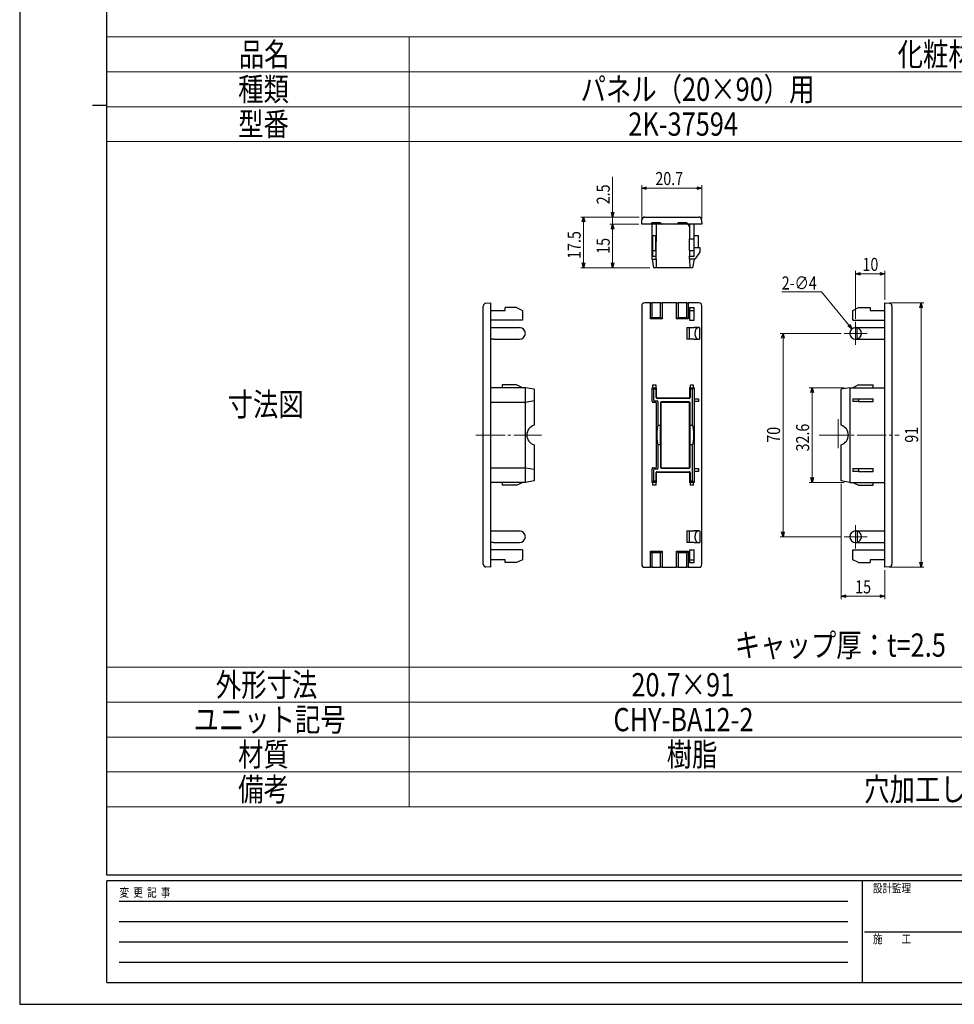
# Model space of a CAD drawing. Units: millimetres. Extents: x 0 to 841, y 0 to 594.
# Drawn here: x 0 to 322, y 0 to 339 of the extents above; entities that cross this region are included whole.
import ezdxf

# ---------------------------------------------------------------- set-up
doc = ezdxf.new("R2010")
doc.units = ezdxf.units.MM
doc.linetypes.add('YCENTER_1', pattern=[13, 10, -1, 1, -1])
for name, color, linetype, lineweight in [('TABLE1', 255, 'Continuous', 13), ('USER1', 3, 'Continuous', 13), ('YKK_12', 2, 'Continuous', 13), ('YKK_13', 4, 'Continuous', 30), ('YKK_D', 6, 'Continuous', 13), ('YKK_ZWAK', 7, 'Continuous', 30)]:
    doc.layers.add(name, color=color, linetype=linetype, lineweight=lineweight)
doc.styles.add('text-b', font='extslim2.shx', dxfattribs={"width": 0.8, "bigfont": 'extfont2.shx'})

msp = doc.modelspace()

# ---------------------------------------------------------------- linework, layer by layer
at = {"layer": 'TABLE1'}
for p, q in [((30, 333), (530.02, 333)), ((134, 333), (134, 68)), ((30, 321), (530.02, 321)), ((30, 309), (530.02, 309)), ((30, 297), (530.02, 297)), ((30, 116), (530.02, 116)), ((30, 104), (530.02, 104)), ((30, 92), (530.02, 92)), ((30, 80), (530.02, 80)), ((30, 68), (530.02, 68))]:
    msp.add_line(p, q, dxfattribs=at)
at = {"layer": 'YKK_12', "linetype": 'YCENTER_1'}
for p, q in [((287.7, 234.96), (287.7, 226.96)), ((291.7, 230.96), (283.7, 230.96)), ((281.7, 201.46), (281.7, 190.46)), ((157.03, 195.96), (179.53, 195.96)), ((275.2, 195.96), (302.7, 195.96)), ((287.7, 164.96), (287.7, 156.96)), ((291.7, 160.96), (283.7, 160.96))]:
    msp.add_line(p, q, dxfattribs=at)
msp.add_circle((287.7, 230.96), 2, dxfattribs=at)
at = {"layer": 'YKK_13', "linetype": 'Continuous'}
for p, q in [((214.07, 268.5), (214.17, 270.06)), ((215.07, 268.5), (214.07, 268.5)), ((217.07, 268.5), (215.07, 268.5)), ((215.17, 271), (233.68, 271)), ((217.07, 268.5), (217.57, 269)), ((221.07, 268.5), (217.07, 268.5)), ((220.57, 269), (217.57, 269)), ((217.67, 256.5), (217.67, 268.5)), ((219.07, 256.5), (219.17, 268.5)), ((220.57, 269), (221.07, 268.5)), ((226.07, 268.5), (221.07, 268.5)), ((226.07, 268.5), (226.57, 269)), ((230.07, 268.5), (226.07, 268.5)), ((229.57, 269), (226.57, 269)), ((229.57, 269), (230.07, 268.5)), ((233.77, 268.5), (230.07, 268.5)), ((230.57, 268.5), (230.57, 263.5)), ((232.07, 263.5), (232.07, 268.5)), ((234.77, 268.5), (233.77, 268.5)), ((234.68, 270.06), (234.77, 268.5)), ((218.92, 264.5), (217.92, 264.5)), ((217.92, 259.5), (217.92, 264.5)), ((218.92, 259.5), (218.92, 264.5)), ((233.57, 264.5), (232.07, 264.5)), ((233.57, 260.5), (233.57, 264.5)), ((230.57, 263.5), (232.07, 263.5)), ((230.57, 259.5), (230.57, 263.5)), ((232.07, 259.5), (232.07, 263.5)), ((217.92, 259.5), (218.92, 259.5)), ((217.92, 257.5), (217.92, 259.5)), ((218.92, 259.5), (218.92, 257.5)), ((230.57, 259.5), (232.07, 259.5)), ((230.57, 259.5), (230.57, 257.5)), ((232.07, 260.5), (234.07, 260.5)), ((232.07, 257.5), (232.07, 259.5)), ((233.72, 258.5), (232.32, 256.5)), ((234.07, 259), (233.72, 258.5)), ((234.07, 260.5), (234.07, 259)), ((217.67, 256.5), (219.07, 256.5)), ((217.67, 256.5), (218.17, 253.5)), ((217.92, 257.5), (218.92, 257.5)), ((219.07, 256.5), (219.04, 253.5)), ((230.57, 257.5), (232.07, 257.5)), ((230.57, 256.5), (230.57, 257.5)), ((232.32, 256.5), (230.57, 256.5)), ((230.7, 253.5), (230.68, 256.5)), ((232.07, 256.5), (231.57, 253.5)), ((219.04, 253.5), (218.17, 253.5)), ((219.34, 253.5), (219.04, 253.5)), ((230.4, 253.5), (219.34, 253.5)), ((230.7, 253.5), (230.4, 253.5)), ((231.57, 253.5), (230.7, 253.5)), ((160.47, 241.37), (162.03, 241.46)), ((162.03, 241.46), (162.03, 240.46)), ((217.07, 241.46), (215.07, 241.46)), ((217.07, 235.96), (217.07, 241.46)), ((217.07, 241.46), (217.57, 241.43)), ((217.57, 241.43), (217.57, 236.46)), ((220.57, 241.43), (217.57, 241.43)), ((220.57, 241.43), (221.07, 241.46)), ((220.57, 236.46), (220.57, 241.43)), ((221.07, 241.46), (221.07, 235.96)), ((226.07, 241.46), (221.07, 241.46)), ((226.07, 235.96), (226.07, 241.46)), ((226.07, 241.46), (226.57, 241.43)), ((226.57, 241.43), (226.57, 236.46)), ((229.57, 241.43), (226.57, 241.43)), ((229.57, 241.43), (230.07, 241.46)), ((229.57, 236.46), (229.57, 241.43)), ((230.07, 241.46), (230.07, 235.96)), ((233.77, 241.46), (230.07, 241.46)), ((297.7, 241.46), (299.26, 241.37)), ((297.7, 240.46), (297.7, 241.46)), ((159.53, 151.55), (159.53, 240.37)), ((162.03, 240.46), (162.03, 151.46)), ((162.03, 238.86), (167.03, 238.86)), ((167.03, 238.86), (167.03, 239.86)), ((171.03, 239.86), (167.03, 239.86)), ((171.03, 239.86), (173.03, 238.86)), ((173.03, 238.86), (173.03, 235.46)), ((214.07, 240.46), (214.07, 151.46)), ((230.57, 239.86), (232.07, 239.86)), ((230.57, 239.86), (230.57, 238.86)), ((230.57, 238.86), (232.07, 238.86)), ((230.57, 238.86), (230.57, 235.46)), ((232.07, 238.86), (232.07, 239.86)), ((232.07, 235.46), (232.07, 238.86)), ((234.77, 151.46), (234.77, 240.46)), ((286.7, 238.86), (288.7, 239.86)), ((286.7, 235.46), (286.7, 238.86)), ((288.7, 239.86), (292.7, 239.86)), ((292.7, 239.86), (292.7, 238.86)), ((292.7, 238.86), (297.7, 238.86)), ((297.7, 151.46), (297.7, 240.46)), ((300.2, 240.37), (300.2, 151.55)), ((173.03, 235.46), (162.03, 235.46)), ((217.57, 236.46), (217.07, 235.96)), ((221.07, 235.96), (217.07, 235.96)), ((217.57, 236.46), (220.57, 236.46)), ((220.57, 236.46), (221.07, 235.96)), ((226.07, 235.96), (226.57, 236.46)), ((230.07, 235.96), (226.07, 235.96)), ((226.57, 236.46), (229.57, 236.46)), ((230.07, 235.96), (229.57, 236.46)), ((230.57, 235.46), (232.07, 235.46)), ((286.7, 235.46), (297.7, 235.46)), ((162.03, 232.96), (163.03, 232.96)), ((163.03, 232.96), (172.03, 232.96)), ((229.57, 232.96), (230.57, 232.96)), ((230.57, 232.96), (232.07, 232.96)), ((230.57, 230.96), (230.57, 232.96)), ((230.57, 228.96), (230.57, 230.96)), ((233.72, 232.96), (232.07, 232.96)), ((234.07, 229.02), (234.07, 232.9)), ((287.7, 232.96), (297.7, 232.96)), ((288.2, 229.02), (288.2, 232.9)), ((163.03, 228.96), (162.03, 228.96)), ((163.03, 228.96), (172.03, 228.96)), ((230.57, 228.96), (229.57, 228.96)), ((232.07, 228.96), (230.57, 228.96)), ((232.07, 228.96), (233.72, 228.96)), ((287.7, 228.96), (297.7, 228.96)), ((174.03, 212.26), (162.03, 212.26)), ((166.03, 213.26), (166.03, 212.26)), ((171.03, 213.26), (166.03, 213.26)), ((173.03, 212.26), (171.03, 213.26)), ((174.03, 207.51), (174.03, 212.26)), ((177.03, 211.76), (174.03, 212.26)), ((177.03, 211.76), (177.03, 208.01)), ((218.17, 211.76), (217.67, 212.26)), ((217.67, 212.26), (219.07, 212.26)), ((217.67, 207.51), (217.67, 212.26)), ((217.92, 213.26), (218.92, 213.26)), ((217.92, 212.26), (217.92, 213.26)), ((218.17, 211.76), (218.17, 208.01)), ((219.04, 211.76), (218.17, 211.76)), ((218.92, 213.26), (218.92, 212.26)), ((219.07, 212.26), (219.04, 211.76)), ((219.04, 208.88), (219.04, 211.76)), ((219.07, 212.26), (219.17, 212.26)), ((219.17, 209.01), (219.17, 212.26)), ((230.68, 212.26), (230.57, 212.26)), ((230.57, 212.26), (230.57, 209.01)), ((230.68, 212.26), (232.07, 212.26)), ((230.7, 211.76), (230.68, 212.26)), ((230.7, 211.76), (230.7, 208.88)), ((231.57, 211.76), (230.7, 211.76)), ((230.82, 212.26), (230.82, 213.26)), ((230.82, 213.26), (231.82, 213.26)), ((232.07, 212.26), (231.57, 211.76)), ((231.57, 199.31), (231.57, 211.76)), ((231.82, 213.26), (231.82, 212.26)), ((232.07, 212.26), (232.07, 179.66)), ((285.7, 212.26), (282.7, 211.76)), ((282.7, 199.31), (282.7, 211.76)), ((285.7, 212.26), (285.7, 179.66)), ((285.7, 212.26), (297.7, 212.26)), ((288.7, 213.26), (286.7, 212.26)), ((288.7, 213.26), (293.7, 213.26)), ((293.7, 212.26), (293.7, 213.26)), ((174.03, 207.21), (162.03, 207.21)), ((177.03, 207.71), (174.03, 207.21)), ((174.03, 207.21), (174.03, 207.21)), ((174.03, 207.21), (174.03, 207.21)), ((174.03, 185.01), (174.03, 206.91)), ((177.03, 208.01), (177.03, 207.71)), ((177.03, 207.71), (177.03, 207.41)), ((177.03, 207.41), (177.03, 199.31)), ((218.87, 207.21), (217.97, 207.21)), ((218.47, 207.71), (219.38, 207.71)), ((219.17, 185.01), (219.17, 206.91)), ((230.4, 208.58), (219.34, 208.58)), ((230.27, 208.71), (219.47, 208.71)), ((219.67, 207.41), (219.67, 199.31)), ((220.54, 207.04), (220.54, 199.31)), ((220.67, 206.91), (220.67, 185.01)), ((230.4, 207.34), (220.84, 207.34)), ((230.27, 207.21), (220.97, 207.21)), ((230.57, 185.01), (230.57, 206.91)), ((230.7, 199.31), (230.7, 207.04)), ((232.07, 208.46), (233.57, 208.46)), ((233.57, 207.46), (232.07, 207.46)), ((233.57, 208.46), (233.57, 207.46)), ((286.7, 208.46), (286.7, 207.46)), ((286.7, 208.46), (288.7, 208.46)), ((288.7, 207.46), (286.7, 207.46)), ((288.7, 208.46), (288.7, 207.46)), ((288.7, 208.46), (293.7, 208.46)), ((288.7, 207.46), (293.7, 207.46)), ((293.7, 207.46), (293.7, 208.46)), ((219.67, 199.31), (220.54, 199.31)), ((230.7, 199.31), (231.57, 199.31)), ((177.03, 192.61), (177.03, 184.51)), ((219.67, 192.61), (219.67, 184.51)), ((220.54, 192.61), (219.67, 192.61)), ((220.54, 192.61), (220.54, 184.88)), ((230.7, 184.88), (230.7, 192.61)), ((231.57, 192.61), (230.7, 192.61)), ((231.57, 180.16), (231.57, 192.61)), ((282.7, 180.16), (282.7, 192.61)), ((162.03, 184.71), (174.03, 184.71)), ((174.03, 184.71), (174.03, 184.71)), ((174.03, 184.71), (177.03, 184.21)), ((174.03, 184.71), (174.03, 184.71)), ((174.03, 179.66), (174.03, 184.41)), ((177.03, 184.51), (177.03, 184.21)), ((177.03, 184.21), (177.03, 183.91)), ((177.03, 183.91), (177.03, 180.16)), ((217.67, 179.66), (217.67, 184.41)), ((217.97, 184.71), (218.87, 184.71)), ((218.17, 183.91), (218.17, 180.16)), ((219.38, 184.21), (218.47, 184.21)), ((219.04, 180.16), (219.04, 183.04)), ((219.34, 183.34), (230.4, 183.34)), ((219.47, 183.21), (230.27, 183.21)), ((220.84, 184.58), (230.4, 184.58)), ((220.97, 184.71), (230.27, 184.71)), ((230.7, 183.04), (230.7, 180.16)), ((232.07, 184.46), (233.57, 184.46)), ((233.57, 183.46), (232.07, 183.46)), ((233.57, 184.46), (233.57, 183.46)), ((286.7, 184.46), (286.7, 183.46)), ((286.7, 184.46), (288.7, 184.46)), ((288.7, 183.46), (286.7, 183.46)), ((288.7, 184.46), (288.7, 183.46)), ((288.7, 184.46), (293.7, 184.46)), ((288.7, 183.46), (293.7, 183.46)), ((293.7, 183.46), (293.7, 184.46)), ((174.03, 179.66), (162.03, 179.66)), ((166.03, 179.66), (166.03, 178.66)), ((171.03, 178.66), (173.03, 179.66)), ((177.03, 180.16), (174.03, 179.66)), ((218.17, 180.16), (217.67, 179.66)), ((219.07, 179.66), (217.67, 179.66)), ((217.92, 178.66), (217.92, 179.66)), ((218.17, 180.16), (219.04, 180.16)), ((218.92, 179.66), (218.92, 178.66)), ((219.04, 180.16), (219.07, 179.66)), ((219.07, 179.66), (219.17, 179.66)), ((219.17, 179.66), (219.17, 182.91)), ((230.57, 182.91), (230.57, 179.66)), ((230.68, 179.66), (230.57, 179.66)), ((230.68, 179.66), (230.7, 180.16)), ((232.07, 179.66), (230.68, 179.66)), ((230.7, 180.16), (231.57, 180.16)), ((230.82, 178.66), (230.82, 179.66)), ((232.07, 179.66), (231.57, 180.16)), ((231.82, 179.66), (231.82, 178.66)), ((285.7, 179.66), (282.7, 180.16)), ((285.7, 179.66), (297.7, 179.66)), ((286.7, 179.66), (288.7, 178.66)), ((293.7, 178.66), (293.7, 179.66)), ((171.03, 178.66), (166.03, 178.66)), ((218.92, 178.66), (217.92, 178.66)), ((231.82, 178.66), (230.82, 178.66)), ((288.7, 178.66), (293.7, 178.66)), ((162.03, 162.96), (163.03, 162.96)), ((163.03, 162.96), (172.03, 162.96)), ((229.57, 162.96), (230.57, 162.96)), ((230.57, 162.96), (232.07, 162.96)), ((230.57, 160.96), (230.57, 162.96)), ((233.72, 162.96), (232.07, 162.96)), ((234.07, 162.9), (234.07, 159.02)), ((287.7, 162.96), (297.7, 162.96)), ((288.2, 162.9), (288.2, 159.02)), ((230.57, 158.96), (230.57, 160.96)), ((163.03, 158.96), (162.03, 158.96)), ((173.03, 156.46), (162.03, 156.46)), ((163.03, 158.96), (172.03, 158.96)), ((173.03, 156.46), (173.03, 153.06)), ((217.07, 155.96), (221.07, 155.96)), ((217.07, 150.46), (217.07, 155.96)), ((217.57, 155.46), (217.07, 155.96)), ((220.57, 155.46), (221.07, 155.96)), ((221.07, 155.96), (221.07, 150.46)), ((226.07, 155.96), (230.07, 155.96)), ((226.07, 150.46), (226.07, 155.96)), ((226.57, 155.46), (226.07, 155.96)), ((230.57, 158.96), (229.57, 158.96)), ((229.57, 155.46), (230.07, 155.96)), ((230.07, 155.96), (230.07, 150.46)), ((232.07, 158.96), (230.57, 158.96)), ((230.57, 156.46), (230.57, 153.06)), ((230.57, 156.46), (232.07, 156.46)), ((232.07, 158.96), (233.72, 158.96)), ((232.07, 153.06), (232.07, 156.46)), ((286.7, 153.06), (286.7, 156.46)), ((286.7, 156.46), (297.7, 156.46)), ((287.7, 158.96), (297.7, 158.96)), ((167.03, 153.06), (162.03, 153.06)), ((167.03, 152.06), (167.03, 153.06)), ((173.03, 153.06), (171.03, 152.06)), ((220.57, 155.46), (217.57, 155.46)), ((217.57, 155.46), (217.57, 150.49)), ((220.57, 150.49), (220.57, 155.46)), ((229.57, 155.46), (226.57, 155.46)), ((226.57, 155.46), (226.57, 150.49)), ((229.57, 150.49), (229.57, 155.46)), ((230.57, 153.06), (232.07, 153.06)), ((230.57, 153.06), (230.57, 152.06)), ((232.07, 152.06), (232.07, 153.06)), ((288.7, 152.06), (286.7, 153.06)), ((297.7, 153.06), (292.7, 153.06)), ((292.7, 153.06), (292.7, 152.06)), ((162.03, 150.46), (160.47, 150.56)), ((162.03, 151.46), (162.03, 150.46)), ((171.03, 152.06), (167.03, 152.06)), ((215.07, 150.46), (217.07, 150.46)), ((217.57, 150.49), (217.07, 150.46)), ((217.57, 150.49), (220.57, 150.49)), ((221.07, 150.46), (220.57, 150.49)), ((221.07, 150.46), (226.07, 150.46)), ((226.57, 150.49), (226.07, 150.46)), ((226.57, 150.49), (229.57, 150.49)), ((230.07, 150.46), (229.57, 150.49)), ((230.07, 150.46), (233.77, 150.46)), ((230.57, 152.06), (232.07, 152.06)), ((288.7, 152.06), (292.7, 152.06)), ((297.7, 150.46), (297.7, 151.46)), ((299.26, 150.56), (297.7, 150.46))]:
    msp.add_line(p, q, dxfattribs=at)
at = {"layer": 'YKK_13'}
for p, q in [((229.57, 232.96), (229.57, 228.96)), ((229.57, 162.96), (229.57, 158.96))]:
    msp.add_line(p, q, dxfattribs=at)
at = {"layer": 'YKK_13', "linetype": 'Continuous'}
for centre, radius, start, end in [((215.17, 270), 1, 90, 176.5), ((229.57, 267.5), 1, 0, 90), ((233.68, 270), 1, 3.5, 90), ((160.53, 240.37), 1, 93.5, 180), ((299.2, 240.37), 1, 0, 86.5), ((172.03, 230.96), 2, 0, 90), ((172.03, 230.96), 2, 270, 0), ((287.7, 230.96), 2, 90, 180), ((287.7, 230.96), 2, 180, 270), ((287.7, 230.96), 2, 75.5225, 90), ((287.7, 230.96), 2, 0, 75.5225), ((287.7, 230.96), 2, 284.4775, 0), ((287.7, 230.96), 2, 270, 284.4775), ((217.97, 207.51), 0.3, 180, 180.7744), ((217.97, 207.51), 0.3, 180.7744, 269.2256), ((217.97, 207.51), 0.3, 269.2256, 270), ((218.87, 206.91), 0.3, 89.2256, 90), ((218.87, 206.91), 0.3, 0.7744, 89.2256), ((218.87, 206.91), 0.3, 0, 0.7744), ((178.03, 195.96), 3.5, 106.6015, 253.3985), ((281.7, 195.96), 3.5, 286.6015, 73.3985), ((217.97, 184.41), 0.3, 90.7744, 179.2256), ((217.97, 184.41), 0.3, 179.2256, 180), ((217.97, 184.41), 0.3, 90, 90.7744), ((218.87, 185.01), 0.3, 270, 270.7744), ((218.87, 185.01), 0.3, 270.7744, 359.2256), ((218.87, 185.01), 0.3, 359.2256, 0), ((172.03, 160.96), 2, 0, 90), ((287.7, 160.96), 2, 90, 180), ((287.7, 160.96), 2, 75.5225, 90), ((287.7, 160.96), 2, 0, 75.5225), ((172.03, 160.96), 2, 270, 0), ((287.7, 160.96), 2, 180, 270), ((287.7, 160.96), 2, 284.4775, 0), ((287.7, 160.96), 2, 270, 284.4775), ((160.53, 151.55), 1, 180, 266.5), ((299.2, 151.55), 1, 273.5, 0)]:
    msp.add_arc(centre, radius, start, end, dxfattribs=at)
for centre, major_axis, ratio, start_param, end_param in [((215.07, 240.46), (0.71, -0.71), 0.99628, 2.358058, 3.925127), ((233.77, 240.46), (-0.71, -0.71), 0.99628, 2.358058, 3.925127), ((233.72, 230.96), (0, 2), 0.700208, 0, 1.570796), ((233.72, 230.96), (0, 2), 0.700208, 1.570796, 3.141593), ((233.72, 230.96), (0, 2), 0.700208, 6.030505, 6.283185), ((233.72, 230.96), (0, 2), 0.700208, 3.141593, 3.394273), ((174.05, 206.91), (-0.025, 0.3), 0.081651, 0.006758, 1.550524), ((175.83, 207.51), (1.8, 0), 0.166667, 3.141593, 3.155108), ((174, 207.51), (-0.025, 0.3), 0.081651, 3.14835, 4.692116), ((172.23, 206.91), (1.8, 0), 0.166667, 0, 0.013515), ((218.48, 208.01), (-0.218, -0.218), 0.973329, 5.511302, 7.055068), ((219.34, 208.88), (-0.212, -0.212), 0.999924, 5.497825, 7.068545), ((219.47, 209.01), (-0.212, -0.212), 0.999924, 5.497825, 7.068545), ((219.37, 207.41), (0.218, 0.218), 0.973329, 5.511302, 7.055068), ((220.84, 207.04), (-0.212, 0.212), 0.999924, 5.497825, 7.068545), ((220.97, 206.91), (-0.212, 0.212), 0.999924, 5.497825, 7.068545), ((230.27, 209.01), (0.212, -0.212), 0.999924, 5.497825, 7.068545), ((230.27, 206.91), (0.212, 0.212), 0.999924, 5.497825, 7.068545), ((230.4, 208.88), (0.212, -0.212), 0.999924, 5.497825, 7.068545), ((230.4, 207.04), (0.212, 0.212), 0.999924, 5.497825, 7.068545), ((219.84, 195.96), (0, 3.5), 0.166667, 0.289752, 2.851841), ((220.53, 195.96), (0, 3.5), 0.008727, 3.431344, 5.993434), ((230.71, 195.96), (0, 3.5), 0.008727, 0.289752, 2.851841), ((231.41, 195.96), (0, 3.5), 0.166667, 3.431344, 5.993434), ((174.05, 185.01), (0.025, 0.3), 0.081651, 1.591069, 3.134835), ((172.23, 185.01), (1.8, 0), 0.166667, 6.26967, 6.283185), ((174, 184.41), (0.025, 0.3), 0.081651, 4.732662, 6.276428), ((175.83, 184.41), (1.8, 0), 0.166667, 3.128077, 3.141593), ((218.48, 183.91), (-0.218, 0.218), 0.973329, 5.511302, 7.055068), ((219.34, 183.04), (-0.212, 0.212), 0.999924, 5.497825, 7.068545), ((219.47, 182.91), (-0.212, 0.212), 0.999924, 5.497825, 7.068545), ((219.37, 184.51), (0.218, -0.218), 0.973329, 5.511302, 7.055068), ((220.84, 184.88), (-0.212, -0.212), 0.999924, 5.497825, 7.068545), ((220.97, 185.01), (-0.212, -0.212), 0.999924, 5.497825, 7.068545), ((230.27, 185.01), (0.212, -0.212), 0.999924, 5.497825, 7.068545), ((230.27, 182.91), (0.212, 0.212), 0.999924, 5.497825, 7.068545), ((230.4, 184.88), (0.212, -0.212), 0.999924, 5.497825, 7.068545), ((230.4, 183.04), (0.212, 0.212), 0.999924, 5.497825, 7.068545), ((233.72, 160.96), (0, 2), 0.700208, 0, 1.570796), ((233.72, 160.96), (0, 2), 0.700208, 6.030505, 6.283185), ((233.72, 160.96), (0, 2), 0.700208, 1.570796, 3.141593), ((233.72, 160.96), (0, 2), 0.700208, 3.141593, 3.394273), ((215.07, 151.46), (0.71, 0.71), 0.99628, 2.358058, 3.925127), ((233.77, 151.46), (-0.71, 0.71), 0.99628, 2.358058, 3.925127)]:
    msp.add_ellipse(centre, major_axis=major_axis, ratio=ratio, start_param=start_param, end_param=end_param, dxfattribs=at)
at = {"layer": 'YKK_D'}
for p, q in [((204.07, 272.7), (204.07, 284.8)), ((214.07, 270.5), (214.07, 282)), ((234.77, 270.5), (234.77, 282)), ((233.07, 281), (215.77, 281)), ((212.17, 271), (193.07, 271)), ((194.07, 269.3), (194.07, 255.2)), ((213.17, 271), (203.07, 271)), ((213.12, 268.5), (203.07, 268.5)), ((212.07, 268.5), (203.07, 268.5)), ((204.07, 268.5), (204.07, 271)), ((204.07, 255.2), (204.07, 266.8)), ((204.07, 266.8), (204.07, 265.1)), ((215.88, 253.5), (193.07, 253.5)), ((216.88, 253.5), (203.07, 253.5)), ((287.7, 235.96), (287.7, 252.46)), ((296, 251.46), (289.4, 251.46)), ((297.7, 242.46), (297.7, 252.46)), ((262.26, 245.26), (275.94, 245.26)), ((275.94, 245.26), (285.35, 233.82)), ((299.7, 241.46), (311.2, 241.46)), ((310.2, 239.76), (310.2, 152.16)), ((282.7, 230.96), (261.7, 230.96)), ((262.7, 229.26), (262.7, 162.66)), ((283.7, 212.26), (271.7, 212.26)), ((272.7, 181.36), (272.7, 210.56)), ((283.7, 179.66), (271.7, 179.66)), ((282.7, 179.16), (282.7, 139.46)), ((282.7, 160.96), (261.7, 160.96)), ((297.7, 149.46), (297.7, 139.46)), ((299.7, 150.46), (311.2, 150.46)), ((296, 140.46), (284.4, 140.46))]:
    msp.add_line(p, q, dxfattribs=at)
at = {"layer": 'YKK_D', "linetype": 'ByBlock', "lineweight": -2}
for p, q in [((214.07, 281), (215.77, 281.46)), ((233.07, 281.46), (234.77, 281)), ((215.77, 280.54), (214.07, 281)), ((214.07, 281), (215.77, 281)), ((234.77, 281), (233.07, 280.54)), ((234.77, 281), (233.07, 281)), ((204.07, 271), (203.62, 272.7)), ((204.53, 272.7), (204.07, 271)), ((204.07, 271), (204.07, 272.7)), ((193.62, 269.3), (194.07, 271)), ((194.07, 271), (194.53, 269.3)), ((194.07, 271), (194.07, 269.3)), ((203.62, 266.8), (204.07, 268.5)), ((203.62, 266.8), (204.07, 268.5)), ((204.07, 268.5), (204.53, 266.8)), ((204.07, 268.5), (204.07, 266.8)), ((204.07, 268.5), (204.53, 266.8)), ((204.07, 268.5), (204.07, 266.8)), ((194.07, 253.5), (193.62, 255.2)), ((194.53, 255.2), (194.07, 253.5)), ((194.07, 253.5), (194.07, 255.2)), ((204.07, 253.5), (203.62, 255.2)), ((204.53, 255.2), (204.07, 253.5)), ((204.07, 253.5), (204.07, 255.2)), ((287.7, 251.46), (289.4, 251.92)), ((289.4, 251.01), (287.7, 251.46)), ((287.7, 251.46), (289.4, 251.46)), ((296, 251.92), (297.7, 251.46)), ((297.7, 251.46), (296, 251.01)), ((297.7, 251.46), (296, 251.46)), ((309.74, 239.76), (310.2, 241.46)), ((310.2, 241.46), (310.65, 239.76)), ((310.2, 241.46), (310.2, 239.76)), ((285.7, 234.11), (286.43, 232.51)), ((262.24, 229.26), (262.7, 230.96)), ((262.7, 230.96), (263.15, 229.26)), ((262.7, 230.96), (262.7, 229.26)), ((286.43, 232.51), (284.99, 233.53)), ((286.43, 232.51), (285.35, 233.82)), ((272.24, 210.56), (272.7, 212.26)), ((272.7, 212.26), (273.15, 210.56)), ((272.7, 212.26), (272.7, 210.56)), ((272.7, 179.66), (272.24, 181.36)), ((273.15, 181.36), (272.7, 179.66)), ((272.7, 179.66), (272.7, 181.36)), ((262.7, 160.96), (262.24, 162.66)), ((263.15, 162.66), (262.7, 160.96)), ((262.7, 160.96), (262.7, 162.66)), ((310.2, 150.46), (309.74, 152.16)), ((310.65, 152.16), (310.2, 150.46)), ((310.2, 150.46), (310.2, 152.16)), ((282.7, 140.46), (284.4, 140.92)), ((284.4, 140.01), (282.7, 140.46)), ((282.7, 140.46), (284.4, 140.46)), ((296, 140.92), (297.7, 140.46)), ((297.7, 140.46), (296, 140.01)), ((297.7, 140.46), (296, 140.46))]:
    msp.add_line(p, q, dxfattribs=at)
at = {"layer": 'YKK_ZWAK'}
for p, q in [((0, 594), (0, 0)), ((30, 44.5), (30, 574.5)), ((25, 309.5), (30, 309.5)), ((810, 44.5), (30, 44.5)), ((290, 42.5), (30, 42.5)), ((30, 7.5), (30, 42.5)), ((290, 42.5), (290, 7.5)), ((420, 42.5), (290, 42.5)), ((34.25, 35.5), (285, 35.5)), ((34.25, 28.5), (285, 28.5)), ((290.75, 25), (420, 25)), ((34.25, 21.5), (285, 21.5)), ((34.25, 14.5), (285, 14.5)), ((30, 7.5), (290, 7.5)), ((290, 7.5), (420, 7.5)), ((0, 0), (841, 0))]:
    msp.add_line(p, q, dxfattribs=at)

# ---------------------------------------------------------------- texts
at = {"layer": 'TABLE1', "style": 'text-b', "width": 0.8}
for s, p in [('品名', (75.39, 323)), ('化粧材用キャップ', (302.14, 323)), ('種類', (75.18, 311)), ('パネル（20×90）用', (193.03, 311)), ('型番', (75.18, 299)), ('2K-37594', (209.46, 299)), ('寸法図', (71.55, 202.5)), ('外形寸法', (67.5, 106)), ('20.7×91', (210.52, 106)), ('ユニット記号', (59.82, 94)), ('CHY-BA12-2', (204.34, 94)), ('材質', (75.18, 82)), ('樹脂', (222.68, 82)), ('備考', (75.18, 70)), ('穴加工して引っ掛ける形', (290.62, 70))]:
    msp.add_text(s, height=8, dxfattribs=at).set_placement(p)
at = {"layer": 'USER1', "style": 'text-b', "width": 0.8}
msp.add_text('キャップ厚：t=2.5', height=8, dxfattribs=at).set_placement((246.11, 119.66))
at = {"layer": 'YKK_D', "style": 'text-b', "width": 0.8}
for s, p in [('20.7', (218.78, 282)), ('10', (290.06, 252.46)), ('2-∅4', (262.26, 246.06)), ('15', (287.56, 141.46))]:
    msp.add_text(s, height=4.5, dxfattribs=at).set_placement(p)
for s, p in [('2.5', (203.07, 275.4)), ('17.5', (193.07, 256.61)), ('15', (203.07, 258.36)), ('70', (261.7, 193.32)), ('32.6', (271.7, 190.32)), ('91', (309.2, 193.32))]:
    msp.add_text(s, height=4.5, rotation=90, dxfattribs=at).set_placement(p)
at = {"layer": 'YKK_ZWAK', "style": 'text-b', "width": 0.8}
for s, p in [('設計監理', (293.67, 38.5)), ('変  更  記  事', (34.37, 37)), ('施\u3000\u3000工', (293.67, 21))]:
    msp.add_text(s, height=3, dxfattribs=at).set_placement(p)

doc.saveas('drawing.dxf')
